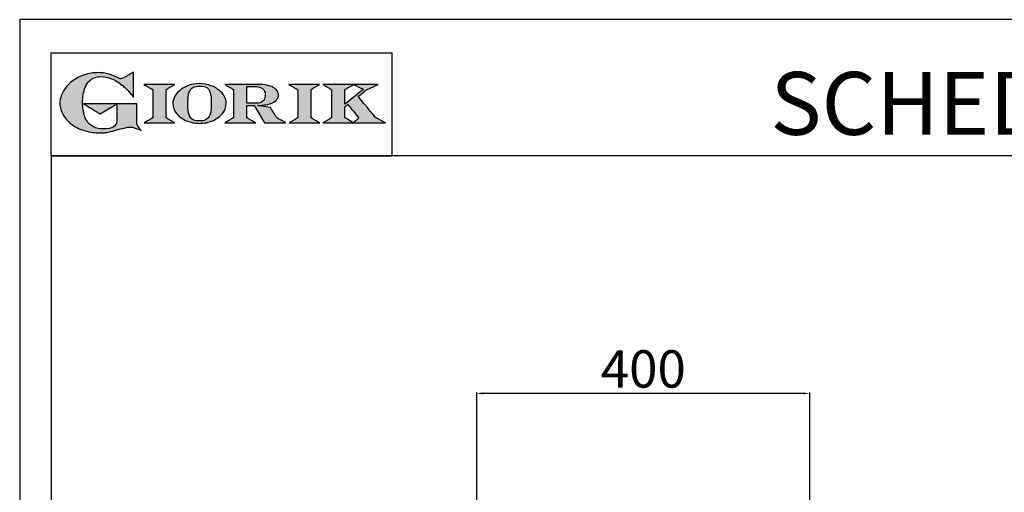
# Model space of a CAD drawing. Units: millimetres. Extents: x -56120 to -53474, y 1987 to 5729.
# Drawn here: x -56120 to -54936, y 5160 to 5729 of the extents above; entities that cross this region are included whole.
import ezdxf

# ---------------------------------------------------------------- set-up
doc = ezdxf.new("R2010")
doc.units = ezdxf.units.MM
doc.linetypes.add('SLD-Solido', pattern=[0])
for name, color, linetype in [('FOGLIO', 4, 'Continuous'), ('FOGLIO1', 7, 'SLD-Solido'), ('QUOTE', 3, 'Continuous'), ('TESTO', 4, 'Continuous')]:
    doc.layers.add(name, color=color, linetype=linetype)
doc.styles.get("Standard").update_dxf_attribs({"font": 'arial.ttf', "height": 45})
doc.dimstyles.new('ISO-25', dxfattribs={"dimtxt": 45, "dimasz": 8, "dimexe": 1.25, "dimexo": 5, "dimtad": 1, "dimtxsty": 'Standard', "dimcen": 2.5, "dimadec": 0, "dimazin": 0, "dimtfac": 1, "dimtmove": 0, "dimatfit": 3, "dimfxl": 1, "dimarcsym": 0})

# ---------------------------------------------------------------- blocks, each defined once
blk = doc.blocks.new('*D428')
at = {"color": 0, "lineweight": -2}
for p, q in [((-55570, 5105.9), (-55570, 5280.3)), ((-55178, 5279.1), (-55562, 5279.1)), ((-55170, 5105.9), (-55170, 5280.3))]:
    blk.add_line(p, q, dxfattribs=at)
at = {"color": 0}
for points in [[(-55562, 5280.4), (-55562, 5277.8), (-55570, 5279.1)], [(-55178, 5280.4), (-55178, 5277.8), (-55170, 5279.1)]]:
    blk.add_solid(points, dxfattribs=at)
at = {"layer": 'Defpoints', "color": 0}
for p in [(-55570, 5279.1), (-55570, 5100.9), (-55170, 5100.9)]:
    blk.add_point(p, dxfattribs=at)
at = {"color": 0, "insert": (-55370, 5302.7), "char_height": 45, "attachment_point": 5}
blk.add_mtext('400', dxfattribs=at)
blk = doc.blocks.new('A$C20F15101')
at = {"linetype": 'Continuous'}
h = blk.add_hatch(color=9, dxfattribs=at)
edge = h.paths.add_edge_path(flags=0)
edge.add_spline(control_points=[(108.3, 30.5), (106.2, 32.2), (103, 36.6), (103, 39.5)], knot_values=[38, 38, 38, 38, 39, 39, 39, 39], weights=[1, 1, 1, 1], degree=3, periodic=0)
edge.add_line((103, 39.5), (103, 62.4))
edge.add_line((103, 62.4), (78.8, 62.4))
edge.add_line((78.8, 62.4), (78.8, 55))
edge.add_line((78.8, 55), (78.8, 41.7))
edge.add_spline(control_points=[(78.8, 41.7), (78.8, 38.8), (77.5, 36.5), (74.8, 34.8)], knot_values=[1, 1, 1, 1, 2, 2, 2, 2], weights=[1, 1, 1, 1], degree=3, periodic=0)
edge.add_spline(control_points=[(74.8, 34.8), (72, 33.1), (68.1, 32.2), (63, 32.2)], knot_values=[2, 2, 2, 2, 3, 3, 3, 3], weights=[1, 1, 1, 1], degree=3, periodic=0)
edge.add_spline(control_points=[(63, 32.2), (53.4, 32.2), (46.7, 35.6), (42.5, 42.7)], knot_values=[3, 3, 3, 3, 4, 4, 4, 4], weights=[1, 1, 1, 1], degree=3, periodic=0)
edge.add_spline(control_points=[(42.5, 42.7), (41.6, 44.1), (40.8, 45.9), (40.1, 48.2)], knot_values=[4, 4, 4, 4, 5, 5, 5, 5], weights=[1, 1, 1, 1], degree=3, periodic=0)
edge.add_spline(control_points=[(40.1, 48.2), (39.3, 50.5), (38.8, 53), (38.4, 55.7)], knot_values=[5, 5, 5, 5, 6, 6, 6, 6], weights=[1, 1, 1, 1], degree=3, periodic=0)
edge.add_spline(control_points=[(38.4, 55.7), (38, 58.4), (37.8, 60.9), (37.8, 63.1)], knot_values=[6, 6, 6, 6, 7, 7, 7, 7], weights=[1, 1, 1, 1], degree=3, periodic=0)
edge.add_spline(control_points=[(37.8, 63.1), (37.8, 70.4), (38.8, 76.8), (40.9, 82.2)], knot_values=[7, 7, 7, 7, 8, 8, 8, 8], weights=[1, 1, 1, 1], degree=3, periodic=0)
edge.add_spline(control_points=[(40.9, 82.2), (41.8, 84.8), (43.5, 87.4), (45.8, 89.9)], knot_values=[8, 8, 8, 8, 9, 9, 9, 9], weights=[1, 1, 1, 1], degree=3, periodic=0)
edge.add_spline(control_points=[(45.8, 89.9), (47.5, 91.5), (49.5, 92.8), (51.9, 93.8)], knot_values=[9, 9, 9, 9, 10, 10, 10, 10], weights=[1, 1, 1, 1], degree=3, periodic=0)
edge.add_spline(control_points=[(51.9, 93.8), (54.3, 94.7), (56.8, 95.2), (59.4, 95.2)], knot_values=[10, 10, 10, 10, 11, 11, 11, 11], weights=[1, 1, 1, 1], degree=3, periodic=0)
edge.add_spline(control_points=[(59.4, 95.2), (63.8, 95.2), (68.1, 94.4), (72.4, 92.7)], knot_values=[11, 11, 11, 11, 12, 12, 12, 12], weights=[1, 1, 1, 1], degree=3, periodic=0)
edge.add_spline(control_points=[(72.4, 92.7), (76.7, 91), (80.9, 88.5), (85.1, 85.1)], knot_values=[12, 12, 12, 12, 13, 13, 13, 13], weights=[1, 1, 1, 1], degree=3, periodic=0)
edge.add_spline(control_points=[(85.1, 85.1), (85.1, 85.1), (89.9, 81.3), (96.9, 73)], knot_values=[13, 13, 13, 13, 14, 14, 14, 14], weights=[1, 1, 1, 1], degree=3, periodic=0)
edge.add_line((96.9, 73), (98.9, 70.6))
edge.add_line((98.9, 70.6), (98.9, 100.6))
edge.add_line((98.9, 100.6), (87.1, 93.8))
edge.add_spline(control_points=[(87.1, 93.8), (85.7, 93.1), (84.4, 92.7), (83.5, 92.7)], knot_values=[17, 17, 17, 17, 18, 18, 18, 18], weights=[1, 1, 1, 1], degree=3, periodic=0)
edge.add_spline(control_points=[(83.5, 92.7), (83, 92.7), (81.6, 92.9), (78.5, 94.6)], knot_values=[18, 18, 18, 18, 19, 19, 19, 19], weights=[1, 1, 1, 1], degree=3, periodic=0)
edge.add_spline(control_points=[(78.5, 94.6), (76, 95.9), (73.6, 97), (71.4, 97.7)], knot_values=[19, 19, 19, 19, 20, 20, 20, 20], weights=[1, 1, 1, 1], degree=3, periodic=0)
edge.add_spline(control_points=[(71.4, 97.7), (69.2, 98.5), (66.9, 99.1), (64.6, 99.4)], knot_values=[20, 20, 20, 20, 21, 21, 21, 21], weights=[1, 1, 1, 1], degree=3, periodic=0)
edge.add_spline(control_points=[(64.6, 99.4), (62.3, 99.8), (59.7, 100), (56.9, 100)], knot_values=[21, 21, 21, 21, 22, 22, 22, 22], weights=[1, 1, 1, 1], degree=3, periodic=0)
edge.add_spline(control_points=[(56.9, 100), (50.8, 100), (45, 99.1), (39.6, 97.3)], knot_values=[22, 22, 22, 22, 23, 23, 23, 23], weights=[1, 1, 1, 1], degree=3, periodic=0)
edge.add_spline(control_points=[(39.6, 97.3), (34.2, 95.5), (29.3, 92.9), (24.9, 89.4)], knot_values=[23, 23, 23, 23, 24, 24, 24, 24], weights=[1, 1, 1, 1], degree=3, periodic=0)
edge.add_spline(control_points=[(24.9, 89.4), (21.9, 87), (19.3, 84.4), (17.1, 81.5)], knot_values=[24, 24, 24, 24, 25, 25, 25, 25], weights=[1, 1, 1, 1], degree=3, periodic=0)
edge.add_spline(control_points=[(17.1, 81.5), (15, 78.7), (13.3, 75.7), (12.2, 72.7)], knot_values=[25, 25, 25, 25, 26, 26, 26, 26], weights=[1, 1, 1, 1], degree=3, periodic=0)
edge.add_spline(control_points=[(12.2, 72.7), (11, 69.6), (10.5, 66.4), (10.5, 63.2)], knot_values=[26, 26, 26, 26, 27, 27, 27, 27], weights=[1, 1, 1, 1], degree=3, periodic=0)
edge.add_spline(control_points=[(10.5, 63.2), (10.5, 58.4), (11.8, 53.6), (14.5, 49.1)], knot_values=[27, 27, 27, 27, 28, 28, 28, 28], weights=[1, 1, 1, 1], degree=3, periodic=0)
edge.add_spline(control_points=[(14.5, 49.1), (17.1, 44.5), (20.8, 40.5), (25.6, 37.1)], knot_values=[28, 28, 28, 28, 29, 29, 29, 29], weights=[1, 1, 1, 1], degree=3, periodic=0)
edge.add_spline(control_points=[(25.6, 37.1), (29.9, 34), (35.1, 31.6), (40.9, 30)], knot_values=[29, 29, 29, 29, 30, 30, 30, 30], weights=[1, 1, 1, 1], degree=3, periodic=0)
edge.add_spline(control_points=[(40.9, 30), (46.6, 28.3), (52.6, 27.5), (58.7, 27.5)], knot_values=[30, 30, 30, 30, 31, 31, 31, 31], weights=[1, 1, 1, 1], degree=3, periodic=0)
edge.add_spline(control_points=[(58.7, 27.5), (61.2, 27.5), (63.5, 27.6), (65.5, 27.9)], knot_values=[31, 31, 31, 31, 32, 32, 32, 32], weights=[1, 1, 1, 1], degree=3, periodic=0)
edge.add_spline(control_points=[(65.5, 27.9), (67.5, 28.1), (69.7, 28.5), (71.9, 29.1)], knot_values=[32, 32, 32, 32, 33, 33, 33, 33], weights=[1, 1, 1, 1], degree=3, periodic=0)
edge.add_line((71.9, 29.1), (80.7, 31.5))
edge.add_spline(control_points=[(80.7, 31.5), (84.1, 32.5), (86.8, 33.3), (89, 33.8)], knot_values=[34, 34, 34, 34, 35, 35, 35, 35], weights=[1, 1, 1, 1], degree=3, periodic=0)
edge.add_spline(control_points=[(89, 33.8), (91, 34.3), (92.9, 34.5), (94.6, 34.5)], knot_values=[35, 35, 35, 35, 36, 36, 36, 36], weights=[1, 1, 1, 1], degree=3, periodic=0)
edge.add_spline(control_points=[(94.6, 34.5), (96.2, 34.5), (97.6, 34.3), (98.7, 34)], knot_values=[36, 36, 36, 36, 37, 37, 37, 37], weights=[1, 1, 1, 1], degree=3, periodic=0)
edge.add_spline(control_points=[(98.7, 34), (99.7, 33.8), (106.4, 31.4), (108.3, 30.5)], knot_values=[37, 37, 37, 37, 38, 38, 38, 38], weights=[1, 1, 1, 1], degree=3, periodic=0)
h = blk.add_hatch(color=1, dxfattribs=at)
edge = h.paths.add_edge_path(flags=0)
edge.add_line((78.8, 62.4), (39, 62.4))
edge.add_spline(control_points=[(39, 62.4), (57.6, 51.2), (58.9, 50.4)], knot_values=[1, 1, 1, 2, 2, 2], weights=[1, 1, 1], degree=2, periodic=0)
edge.add_line((58.9, 50.4), (78.8, 62.4))
at = {"layer": 'QUOTE'}
h = blk.add_hatch(color=9, dxfattribs=at)
edge = h.paths.add_edge_path(flags=0)
edge.add_line((138.1, 45.7), (138.1, 79.6))
edge.add_spline(control_points=[(138.1, 79.6), (138.8, 80), (148.5, 85.8)], knot_values=[6, 6, 6, 7, 7, 7], weights=[1, 1, 1], degree=2, periodic=0)
edge.add_line((148.5, 85.8), (111.5, 85.8))
edge.add_spline(control_points=[(111.5, 85.8), (121.4, 79.9), (122.1, 79.5)], knot_values=[0, 0, 0, 1, 1, 1], weights=[1, 1, 1], degree=2, periodic=0)
edge.add_line((122.1, 79.5), (122.1, 45.8))
edge.add_spline(control_points=[(122.1, 45.8), (121.4, 45.4), (111.6, 39.5)], knot_values=[2, 2, 2, 3, 3, 3], weights=[1, 1, 1], degree=2, periodic=0)
edge.add_line((111.6, 39.5), (148.5, 39.5))
edge.add_spline(control_points=[(148.5, 39.5), (138.8, 45.3), (138.1, 45.7)], knot_values=[4, 4, 4, 5, 5, 5], weights=[1, 1, 1], degree=2, periodic=0)
h = blk.add_hatch(color=9, dxfattribs=at)
edge = h.paths.add_edge_path(flags=0)
edge.add_spline(control_points=[(165.9, 84.9), (162.1, 83.6), (158.7, 81.8), (155.8, 79.6)], knot_values=[0, 0, 0, 0, 1, 1, 1, 1], weights=[1, 1, 1, 1], degree=3, periodic=0)
edge.add_spline(control_points=[(155.8, 79.6), (152.8, 77.3), (150.5, 74.7), (148.8, 71.8)], knot_values=[1, 1, 1, 1, 2, 2, 2, 2], weights=[1, 1, 1, 1], degree=3, periodic=0)
edge.add_spline(control_points=[(148.8, 71.8), (147.1, 68.9), (146.2, 65.8), (146.2, 62.7), (146.2, 58.5), (147.7, 54.5), (150.7, 50.8)], knot_values=[2, 2, 2, 2, 3, 3, 3, 4, 4, 4, 4], weights=[1, 1, 1, 1, 1, 1, 1], degree=3, periodic=0)
edge.add_spline(control_points=[(150.7, 50.8), (153.6, 47.2), (157.5, 44.3), (162.4, 42.2)], knot_values=[4, 4, 4, 4, 5, 5, 5, 5], weights=[1, 1, 1, 1], degree=3, periodic=0)
edge.add_spline(control_points=[(162.4, 42.2), (167.3, 40.1), (172.6, 39), (178.2, 39), (183.9, 39), (189.3, 40.1), (194.2, 42.2)], knot_values=[5, 5, 5, 5, 6, 6, 6, 7, 7, 7, 7], weights=[1, 1, 1, 1, 1, 1, 1], degree=3, periodic=0)
edge.add_spline(control_points=[(194.2, 42.2), (199.1, 44.3), (203.1, 47.2), (205.9, 50.9)], knot_values=[7, 7, 7, 7, 8, 8, 8, 8], weights=[1, 1, 1, 1], degree=3, periodic=0)
edge.add_spline(control_points=[(205.9, 50.9), (208.9, 54.5), (210.3, 58.6), (210.3, 63), (210.3, 65.5), (209.8, 68), (208.7, 70.4)], knot_values=[8, 8, 8, 8, 9, 9, 9, 10, 10, 10, 10], weights=[1, 1, 1, 1, 1, 1, 1], degree=3, periodic=0)
edge.add_spline(control_points=[(208.7, 70.4), (207.6, 72.8), (206, 75.1), (203.9, 77.1)], knot_values=[10, 10, 10, 10, 11, 11, 11, 11], weights=[1, 1, 1, 1], degree=3, periodic=0)
edge.add_spline(control_points=[(203.9, 77.1), (200.8, 80.2), (197, 82.6), (192.5, 84.3)], knot_values=[11, 11, 11, 11, 12, 12, 12, 12], weights=[1, 1, 1, 1], degree=3, periodic=0)
edge.add_spline(control_points=[(192.5, 84.3), (188, 85.9), (183, 86.8), (177.7, 86.8), (173.6, 86.8), (169.6, 86.1), (165.9, 84.9)], knot_values=[12, 12, 12, 12, 13, 13, 13, 14, 14, 14, 14], weights=[1, 1, 1, 1, 1, 1, 1], degree=3, periodic=0)
edge = h.paths.add_edge_path(flags=0)
edge.add_spline(control_points=[(185.6, 43.2), (183.7, 42.3), (181.4, 41.9), (178.6, 41.9)], knot_values=[16, 16, 16, 16, 17, 17, 17, 17], weights=[1, 1, 1, 1], degree=3, periodic=0)
edge.add_spline(control_points=[(178.6, 41.9), (174.2, 41.9), (170.9, 42.8), (168.8, 44.6)], knot_values=[17, 17, 17, 17, 18, 18, 18, 18], weights=[1, 1, 1, 1], degree=3, periodic=0)
edge.add_line((168.8, 44.6), (168.8, 44.7))
edge.add_spline(control_points=[(168.8, 44.7), (167, 46.1), (165.7, 48.4), (165.1, 51.3)], knot_values=[1, 1, 1, 1, 2, 2, 2, 2], weights=[1, 1, 1, 1], degree=3, periodic=0)
edge.add_spline(control_points=[(165.1, 51.3), (164.8, 52.5), (164.6, 54), (164.5, 55.8)], knot_values=[2, 2, 2, 2, 3, 3, 3, 3], weights=[1, 1, 1, 1], degree=3, periodic=0)
edge.add_spline(control_points=[(164.5, 55.8), (164.3, 57.7), (164.3, 59.4), (164.3, 60.8)], knot_values=[3, 3, 3, 3, 4, 4, 4, 4], weights=[1, 1, 1, 1], degree=3, periodic=0)
edge.add_spline(control_points=[(164.3, 60.8), (164.3, 63.5), (164.4, 66.1), (164.5, 68.5)], knot_values=[4, 4, 4, 4, 5, 5, 5, 5], weights=[1, 1, 1, 1], degree=3, periodic=0)
edge.add_spline(control_points=[(164.5, 68.5), (164.7, 70.9), (165, 72.8), (165.2, 74.2)], knot_values=[5, 5, 5, 5, 6, 6, 6, 6], weights=[1, 1, 1, 1], degree=3, periodic=0)
edge.add_spline(control_points=[(165.2, 74.2), (165.6, 75.9), (166.2, 77.4), (166.9, 78.7)], knot_values=[6, 6, 6, 6, 7, 7, 7, 7], weights=[1, 1, 1, 1], degree=3, periodic=0)
edge.add_spline(control_points=[(166.9, 78.7), (168, 80.5), (169.4, 81.7), (171.2, 82.6)], knot_values=[7, 7, 7, 7, 8, 8, 8, 8], weights=[1, 1, 1, 1], degree=3, periodic=0)
edge.add_spline(control_points=[(171.2, 82.6), (173.1, 83.4), (175.6, 83.8), (178.7, 83.8)], knot_values=[8, 8, 8, 8, 9, 9, 9, 9], weights=[1, 1, 1, 1], degree=3, periodic=0)
edge.add_spline(control_points=[(178.7, 83.8), (182.2, 83.8), (184.9, 83.2), (186.9, 82)], knot_values=[9, 9, 9, 9, 10, 10, 10, 10], weights=[1, 1, 1, 1], degree=3, periodic=0)
edge.add_spline(control_points=[(186.9, 82), (188.8, 80.8), (190.2, 78.8), (191.1, 76)], knot_values=[10, 10, 10, 10, 11, 11, 11, 11], weights=[1, 1, 1, 1], degree=3, periodic=0)
edge.add_spline(control_points=[(191.1, 76), (192, 73.2), (192.5, 69.2), (192.5, 64.3)], knot_values=[11, 11, 11, 11, 12, 12, 12, 12], weights=[1, 1, 1, 1], degree=3, periodic=0)
edge.add_spline(control_points=[(192.5, 64.3), (192.5, 61.7), (192.4, 59.2), (192.2, 56.8)], knot_values=[12, 12, 12, 12, 13, 13, 13, 13], weights=[1, 1, 1, 1], degree=3, periodic=0)
edge.add_spline(control_points=[(192.2, 56.8), (192.1, 54.5), (191.8, 52.7), (191.6, 51.4)], knot_values=[13, 13, 13, 13, 14, 14, 14, 14], weights=[1, 1, 1, 1], degree=3, periodic=0)
edge.add_spline(control_points=[(191.6, 51.4), (191.1, 49.6), (190.6, 48.2), (189.9, 47.1)], knot_values=[14, 14, 14, 14, 15, 15, 15, 15], weights=[1, 1, 1, 1], degree=3, periodic=0)
edge.add_spline(control_points=[(189.9, 47.1), (188.8, 45.3), (187.4, 44), (185.6, 43.2)], knot_values=[15, 15, 15, 15, 16, 16, 16, 16], weights=[1, 1, 1, 1], degree=3, periodic=0)
h = blk.add_hatch(color=9, dxfattribs=at)
edge = h.paths.add_edge_path(flags=0)
edge.add_spline(control_points=[(245.8, 39.5), (235.9, 45.4), (235.3, 45.8)], knot_values=[18, 18, 18, 19, 19, 19], weights=[1, 1, 1], degree=2, periodic=0)
edge.add_line((235.3, 45.8), (235.3, 60.4))
edge.add_line((235.3, 60.4), (244.1, 60.4))
edge.add_line((244.1, 60.4), (256.4, 39.5))
edge.add_line((256.4, 39.5), (282.1, 39.5))
edge.add_spline(control_points=[(282.1, 39.5), (271.2, 45.8), (270.8, 46)], knot_values=[2, 2, 2, 3, 3, 3], weights=[1, 1, 1], degree=2, periodic=0)
edge.add_spline(control_points=[(270.8, 46), (270.7, 46.3), (263.8, 58)], knot_values=[3, 3, 3, 4, 4, 4], weights=[1, 1, 1], degree=2, periodic=0)
edge.add_line((263.8, 58), (248, 60.5))
edge.add_spline(control_points=[(248, 60.5), (251.4, 60.7), (255.5, 61), (257.9, 61.4)], knot_values=[5, 5, 5, 5, 6, 6, 6, 6], weights=[1, 1, 1, 1], degree=3, periodic=0)
edge.add_spline(control_points=[(257.9, 61.4), (261.2, 61.9), (264, 62.7), (266.2, 63.7)], knot_values=[6, 6, 6, 6, 7, 7, 7, 7], weights=[1, 1, 1, 1], degree=3, periodic=0)
edge.add_spline(control_points=[(266.2, 63.7), (268.5, 64.8), (270.2, 66.1), (271.4, 67.6)], knot_values=[7, 7, 7, 7, 8, 8, 8, 8], weights=[1, 1, 1, 1], degree=3, periodic=0)
edge.add_spline(control_points=[(271.4, 67.6), (272.6, 69.1), (273.3, 70.9), (273.3, 72.8)], knot_values=[8, 8, 8, 8, 9, 9, 9, 9], weights=[1, 1, 1, 1], degree=3, periodic=0)
edge.add_spline(control_points=[(273.3, 72.8), (273.3, 74.6), (272.7, 76.4), (271.6, 78)], knot_values=[9, 9, 9, 9, 10, 10, 10, 10], weights=[1, 1, 1, 1], degree=3, periodic=0)
edge.add_spline(control_points=[(271.6, 78), (270.5, 79.7), (268.9, 81), (267, 82.1)], knot_values=[10, 10, 10, 10, 11, 11, 11, 11], weights=[1, 1, 1, 1], degree=3, periodic=0)
edge.add_spline(control_points=[(267, 82.1), (265.1, 83.3), (262.5, 84.2), (259.3, 84.8)], knot_values=[11, 11, 11, 11, 12, 12, 12, 12], weights=[1, 1, 1, 1], degree=3, periodic=0)
edge.add_spline(control_points=[(259.3, 84.8), (256.2, 85.5), (252.9, 85.8), (249.5, 85.8)], knot_values=[12, 12, 12, 12, 13, 13, 13, 13], weights=[1, 1, 1, 1], degree=3, periodic=0)
edge.add_line((249.5, 85.8), (208.7, 85.8))
edge.add_spline(control_points=[(208.7, 85.8), (218.4, 80), (219.1, 79.6)], knot_values=[14, 14, 14, 15, 15, 15], weights=[1, 1, 1], degree=2, periodic=0)
edge.add_line((219.1, 79.6), (219.1, 45.9))
edge.add_spline(control_points=[(219.1, 45.9), (218.4, 45.5), (208.6, 39.5)], knot_values=[16, 16, 16, 17, 17, 17], weights=[1, 1, 1], degree=2, periodic=0)
edge.add_line((208.6, 39.5), (245.8, 39.5))
edge = h.paths.add_edge_path(flags=0)
edge.add_spline(control_points=[(255.9, 67.5), (255.1, 66), (253.9, 65), (252.2, 64.2)], knot_values=[3, 3, 3, 3, 4, 4, 4, 4], weights=[1, 1, 1, 1], degree=3, periodic=0)
edge.add_spline(control_points=[(252.2, 64.2), (250.5, 63.5), (248.2, 63.1), (245.5, 63.1)], knot_values=[4, 4, 4, 4, 5, 5, 5, 5], weights=[1, 1, 1, 1], degree=3, periodic=0)
edge.add_line((245.5, 63.1), (235.3, 63.1))
edge.add_line((235.3, 63.1), (235.3, 83.3))
edge.add_line((235.3, 83.3), (245, 83.3))
edge.add_spline(control_points=[(245, 83.3), (253.2, 83.3), (257.2, 80), (257.2, 73.2)], knot_values=[1, 1, 1, 1, 2, 2, 2, 2], weights=[1, 1, 1, 1], degree=3, periodic=0)
edge.add_spline(control_points=[(257.2, 73.2), (257.2, 70.9), (256.8, 69), (255.9, 67.5)], knot_values=[2, 2, 2, 2, 3, 3, 3, 3], weights=[1, 1, 1, 1], degree=3, periodic=0)
h = blk.add_hatch(color=9, dxfattribs=at)
edge = h.paths.add_edge_path(flags=0)
edge.add_line((312.3, 45.7), (312.3, 79.6))
edge.add_spline(control_points=[(312.3, 79.6), (313, 80), (322.7, 85.8)], knot_values=[6, 6, 6, 7, 7, 7], weights=[1, 1, 1], degree=2, periodic=0)
edge.add_line((322.7, 85.8), (285.8, 85.8))
edge.add_spline(control_points=[(285.8, 85.8), (295.7, 79.9), (296.3, 79.5)], knot_values=[0, 0, 0, 1, 1, 1], weights=[1, 1, 1], degree=2, periodic=0)
edge.add_line((296.3, 79.5), (296.3, 45.8))
edge.add_spline(control_points=[(296.3, 45.8), (295.7, 45.4), (285.9, 39.5)], knot_values=[2, 2, 2, 3, 3, 3], weights=[1, 1, 1], degree=2, periodic=0)
edge.add_line((285.9, 39.5), (322.8, 39.5))
edge.add_spline(control_points=[(322.8, 39.5), (313, 45.3), (312.3, 45.7)], knot_values=[4, 4, 4, 5, 5, 5], weights=[1, 1, 1], degree=2, periodic=0)
h = blk.add_hatch(color=9, dxfattribs=at)
edge = h.paths.add_edge_path(flags=0)
edge.add_spline(control_points=[(368.9, 71.3), (370, 72.1), (378.9, 79.3), (379, 79.4)], knot_values=[10, 10, 10, 10, 11, 11, 11, 11], weights=[1, 1, 1, 1], degree=3, periodic=0)
edge.add_line((379, 79.4), (393.1, 85.8))
edge.add_line((393.1, 85.8), (326.5, 85.8))
edge.add_spline(control_points=[(326.5, 85.8), (336.2, 80), (336.9, 79.6)], knot_values=[4, 4, 4, 5, 5, 5], weights=[1, 1, 1], degree=2, periodic=0)
edge.add_line((336.9, 79.6), (336.9, 45.8))
edge.add_spline(control_points=[(336.9, 45.8), (336.2, 45.4), (326.5, 39.5)], knot_values=[6, 6, 6, 7, 7, 7], weights=[1, 1, 1], degree=2, periodic=0)
edge.add_line((326.5, 39.5), (401.8, 39.5))
edge.add_spline(control_points=[(401.8, 39.5), (390.1, 45.9), (389.9, 46)], knot_values=[8, 8, 8, 9, 9, 9], weights=[1, 1, 1], degree=2, periodic=0)
edge.add_spline(control_points=[(389.9, 46), (389.7, 46.2), (369.9, 70.2), (368.9, 71.3)], knot_values=[9, 9, 9, 9, 10, 10, 10, 10], weights=[1, 1, 1, 1], degree=3, periodic=0)
edge = h.paths.add_edge_path(flags=0)
edge.add_line((353.1, 45.8), (353.1, 58.7))
edge.add_spline(control_points=[(353.1, 58.7), (353.5, 59), (355.7, 60.8), (356.5, 61.5)], knot_values=[4, 4, 4, 4, 5, 5, 5, 5], weights=[1, 1, 1, 1], degree=3, periodic=0)
edge.add_spline(control_points=[(356.5, 61.5), (357.4, 60.5), (369, 46.5), (369.9, 45.5)], knot_values=[0, 0, 0, 0, 1, 1, 1, 1], weights=[1, 1, 1, 1], degree=3, periodic=0)
edge.add_spline(control_points=[(369.9, 45.5), (369, 44.7), (363.6, 39.8), (363.4, 39.6)], knot_values=[1, 1, 1, 1, 2, 2, 2, 2], weights=[1, 1, 1, 1], degree=3, periodic=0)
edge.add_spline(control_points=[(363.4, 39.6), (363.1, 39.8), (353.8, 45.4), (353.1, 45.8)], knot_values=[2, 2, 2, 2, 3, 3, 3, 3], weights=[1, 1, 1, 1], degree=3, periodic=0)
edge = h.paths.add_edge_path(flags=0)
edge.add_line((353.1, 62.2), (353.1, 79.6))
edge.add_spline(control_points=[(353.1, 79.6), (353.8, 80), (363.5, 85.8)], knot_values=[2, 2, 2, 2.995228, 2.995228, 2.995228], weights=[1, 1, 1], degree=2, periodic=0)
edge.add_line((363.5, 85.8), (375.3, 79.8))
edge.add_spline(control_points=[(375.3, 79.8), (373.7, 78.5), (355.2, 63.8), (353.1, 62.2)], knot_values=[0, 0, 0, 0, 1, 1, 1, 1], weights=[1, 1, 1, 1], degree=3, periodic=0)
at = {"layer": 'FOGLIO'}
for p, q in [((0, 0), (0, 124)), ((0, 124), (409.7, 124)), ((409.7, 0), (409.7, 124)), ((0, 0), (409.7, 0))]:
    blk.add_line(p, q, dxfattribs=at)
at = {"layer": 'FOGLIO1', "color": 7}
for p, q in [((98.9, 100.6), (87.1, 93.8)), ((98.9, 70.6), (98.9, 100.6)), ((148.5, 85.8), (111.5, 85.8)), ((249.5, 85.8), (208.7, 85.8)), ((235.3, 83.3), (245, 83.3)), ((235.3, 63.1), (235.3, 83.3)), ((322.7, 85.8), (285.8, 85.8)), ((393.1, 85.8), (326.5, 85.8)), ((363.5, 85.8), (375.3, 79.8)), ((379, 79.4), (393.1, 85.8)), ((96.9, 73), (98.9, 70.6)), ((122.1, 79.5), (122.1, 45.8)), ((138.1, 45.7), (138.1, 79.6)), ((219.1, 79.6), (219.1, 45.9)), ((296.3, 79.5), (296.3, 45.8)), ((312.3, 45.7), (312.3, 79.6)), ((336.9, 79.6), (336.9, 45.8)), ((353.1, 62.2), (353.1, 79.6)), ((103, 62.4), (78.8, 62.4)), ((78.8, 62.4), (78.8, 55)), ((103, 39.5), (103, 62.4)), ((245.5, 63.1), (235.3, 63.1)), ((235.3, 45.8), (235.3, 60.4)), ((235.3, 60.4), (244.1, 60.4)), ((244.1, 60.4), (256.4, 39.5)), ((263.8, 58), (248, 60.5)), ((78.8, 55), (78.8, 41.7)), ((353.1, 45.8), (353.1, 58.7)), ((111.6, 39.5), (148.5, 39.5)), ((208.6, 39.5), (245.8, 39.5)), ((256.4, 39.5), (282.1, 39.5)), ((285.9, 39.5), (322.8, 39.5)), ((326.5, 39.5), (401.8, 39.5)), ((71.9, 29.1), (80.7, 31.5))]:
    blk.add_line(p, q, dxfattribs=at)
at = {"layer": 'FOGLIO1', "color": 1}
for p, q in [((78.8, 62.4), (39, 62.4)), ((58.9, 50.4), (78.8, 62.4))]:
    blk.add_line(p, q, dxfattribs=at)
at = {"layer": 'FOGLIO1'}
blk.add_line((168.8, 44.6), (168.8, 44.7), dxfattribs=at)
at = {"layer": 'FOGLIO1', "color": 7}
for points, degree in [([(39.6, 97.3), (34.2, 95.5), (29.3, 92.9), (24.9, 89.4)], 3), ([(56.9, 100), (50.8, 100), (45, 99.1), (39.6, 97.3)], 3), ([(51.9, 93.8), (54.3, 94.7), (56.8, 95.2), (59.4, 95.2)], 3), ([(64.6, 99.4), (62.3, 99.8), (59.7, 100), (56.9, 100)], 3), ([(59.4, 95.2), (63.8, 95.2), (68.1, 94.4), (72.4, 92.7)], 3), ([(71.4, 97.7), (69.2, 98.5), (66.9, 99.1), (64.6, 99.4)], 3), ([(78.5, 94.6), (76, 95.9), (73.6, 97), (71.4, 97.7)], 3), ([(24.9, 89.4), (21.9, 87), (19.3, 84.4), (17.1, 81.5)], 3), ([(40.9, 82.2), (41.8, 84.8), (43.5, 87.4), (45.8, 89.9)], 3), ([(45.8, 89.9), (47.5, 91.5), (49.5, 92.8), (51.9, 93.8)], 3), ([(72.4, 92.7), (76.7, 91), (80.9, 88.5), (85.1, 85.1)], 3), ([(83.5, 92.7), (83, 92.7), (81.6, 92.9), (78.5, 94.6)], 3), ([(87.1, 93.8), (85.7, 93.1), (84.4, 92.7), (83.5, 92.7)], 3), ([(85.1, 85.1), (85.1, 85.1), (89.9, 81.3), (96.9, 73)], 3), ([(111.5, 85.8), (121.4, 79.9), (122.1, 79.5)], 2), ([(138.1, 79.6), (138.8, 80), (148.5, 85.8)], 2), ([(208.7, 85.8), (218.4, 80), (219.1, 79.6)], 2), ([(245, 83.3), (253.2, 83.3), (257.2, 80), (257.2, 73.2)], 3), ([(259.3, 84.8), (256.2, 85.5), (252.9, 85.8), (249.5, 85.8)], 3), ([(267, 82.1), (265.1, 83.3), (262.5, 84.2), (259.3, 84.8)], 3), ([(285.8, 85.8), (295.7, 79.9), (296.3, 79.5)], 2), ([(312.3, 79.6), (313, 80), (322.7, 85.8)], 2), ([(326.5, 85.8), (336.2, 80), (336.9, 79.6)], 2), ([(353.1, 79.6), (353.8, 80), (363.5, 85.8)], 2), ([(12.2, 72.7), (11, 69.6), (10.5, 66.4), (10.5, 63.2)], 3), ([(17.1, 81.5), (15, 78.7), (13.3, 75.7), (12.2, 72.7)], 3), ([(37.8, 63.1), (37.8, 70.4), (38.8, 76.8), (40.9, 82.2)], 3), ([(257.2, 73.2), (257.2, 70.9), (256.8, 69), (255.9, 67.5)], 3), ([(271.6, 78), (270.5, 79.7), (268.9, 81), (267, 82.1)], 3), ([(271.4, 67.6), (272.6, 69.1), (273.3, 70.9), (273.3, 72.8)], 3), ([(273.3, 72.8), (273.3, 74.6), (272.7, 76.4), (271.6, 78)], 3), ([(375.3, 79.8), (373.7, 78.5), (355.2, 63.8), (353.1, 62.2)], 3), ([(368.9, 71.3), (370, 72.1), (378.9, 79.3), (379, 79.4)], 3), ([(389.9, 46), (389.7, 46.2), (369.9, 70.2), (368.9, 71.3)], 3), ([(10.5, 63.2), (10.5, 58.4), (11.8, 53.6), (14.5, 49.1)], 3), ([(38.4, 55.7), (38, 58.4), (37.8, 60.9), (37.8, 63.1)], 3), ([(252.2, 64.2), (250.5, 63.5), (248.2, 63.1), (245.5, 63.1)], 3), ([(248, 60.5), (251.4, 60.7), (255.5, 61), (257.9, 61.4)], 3), ([(255.9, 67.5), (255.1, 66), (253.9, 65), (252.2, 64.2)], 3), ([(257.9, 61.4), (261.2, 61.9), (264, 62.7), (266.2, 63.7)], 3), ([(266.2, 63.7), (268.5, 64.8), (270.2, 66.1), (271.4, 67.6)], 3), ([(353.1, 58.7), (353.5, 59), (355.7, 60.8), (356.5, 61.5)], 3), ([(356.5, 61.5), (357.4, 60.5), (369, 46.5), (369.9, 45.5)], 3), ([(14.5, 49.1), (17.1, 44.5), (20.8, 40.5), (25.6, 37.1)], 3), ([(40.1, 48.2), (39.3, 50.5), (38.8, 53), (38.4, 55.7)], 3), ([(42.5, 42.7), (41.6, 44.1), (40.8, 45.9), (40.1, 48.2)], 3), ([(270.8, 46), (270.7, 46.3), (263.8, 58)], 2), ([(25.6, 37.1), (29.9, 34), (35.1, 31.6), (40.9, 30)], 3), ([(63, 32.2), (53.4, 32.2), (46.7, 35.6), (42.5, 42.7)], 3), ([(78.8, 41.7), (78.8, 38.8), (77.5, 36.5), (74.8, 34.8)], 3), ([(108.3, 30.5), (106.2, 32.2), (103, 36.6), (103, 39.5)], 3), ([(122.1, 45.8), (121.4, 45.4), (111.6, 39.5)], 2), ([(148.5, 39.5), (138.8, 45.3), (138.1, 45.7)], 2), ([(219.1, 45.9), (218.4, 45.5), (208.6, 39.5)], 2), ([(245.8, 39.5), (235.9, 45.4), (235.3, 45.8)], 2), ([(282.1, 39.5), (271.2, 45.8), (270.8, 46)], 2), ([(296.3, 45.8), (295.7, 45.4), (285.9, 39.5)], 2), ([(322.8, 39.5), (313, 45.3), (312.3, 45.7)], 2), ([(336.9, 45.8), (336.2, 45.4), (326.5, 39.5)], 2), ([(363.4, 39.6), (363.1, 39.8), (353.8, 45.4), (353.1, 45.8)], 3), ([(369.9, 45.5), (369, 44.7), (363.6, 39.8), (363.4, 39.6)], 3), ([(401.8, 39.5), (390.1, 45.9), (389.9, 46)], 2), ([(40.9, 30), (46.6, 28.3), (52.6, 27.5), (58.7, 27.5)], 3), ([(58.7, 27.5), (61.2, 27.5), (63.5, 27.6), (65.5, 27.9)], 3), ([(74.8, 34.8), (72, 33.1), (68.1, 32.2), (63, 32.2)], 3), ([(65.5, 27.9), (67.5, 28.1), (69.7, 28.5), (71.9, 29.1)], 3), ([(80.7, 31.5), (84.1, 32.5), (86.8, 33.3), (89, 33.8)], 3), ([(89, 33.8), (91, 34.3), (92.9, 34.5), (94.6, 34.5)], 3), ([(94.6, 34.5), (96.2, 34.5), (97.6, 34.3), (98.7, 34)], 3), ([(98.7, 34), (99.7, 33.8), (106.4, 31.4), (108.3, 30.5)], 3)]:
    blk.add_open_spline(points, degree=degree, dxfattribs=at)
at = {"layer": 'FOGLIO1'}
for points in [[(165.9, 84.9), (162.1, 83.6), (158.7, 81.8), (155.8, 79.6)], [(171.2, 82.6), (173.1, 83.4), (175.6, 83.8), (178.7, 83.8)], [(178.7, 83.8), (182.2, 83.8), (184.9, 83.2), (186.9, 82)], [(203.9, 77.1), (200.8, 80.2), (197, 82.6), (192.5, 84.3)], [(155.8, 79.6), (152.8, 77.3), (150.5, 74.7), (148.8, 71.8)], [(164.5, 68.5), (164.7, 70.9), (165, 72.8), (165.2, 74.2)], [(165.2, 74.2), (165.6, 75.9), (166.2, 77.4), (166.9, 78.7)], [(166.9, 78.7), (168, 80.5), (169.4, 81.7), (171.2, 82.6)], [(186.9, 82), (188.8, 80.8), (190.2, 78.8), (191.1, 76)], [(191.1, 76), (192, 73.2), (192.5, 69.2), (192.5, 64.3)], [(208.7, 70.4), (207.6, 72.8), (206, 75.1), (203.9, 77.1)], [(164.3, 60.8), (164.3, 63.5), (164.4, 66.1), (164.5, 68.5)], [(164.5, 55.8), (164.3, 57.7), (164.3, 59.4), (164.3, 60.8)], [(192.5, 64.3), (192.5, 61.7), (192.4, 59.2), (192.2, 56.8)], [(150.7, 50.8), (153.6, 47.2), (157.5, 44.3), (162.4, 42.2)], [(165.1, 51.3), (164.8, 52.5), (164.6, 54), (164.5, 55.8)], [(168.8, 44.7), (167, 46.1), (165.7, 48.4), (165.1, 51.3)], [(191.6, 51.4), (191.1, 49.6), (190.6, 48.2), (189.9, 47.1)], [(192.2, 56.8), (192.1, 54.5), (191.8, 52.7), (191.6, 51.4)], [(194.2, 42.2), (199.1, 44.3), (203.1, 47.2), (205.9, 50.9)], [(178.6, 41.9), (174.2, 41.9), (170.9, 42.8), (168.8, 44.6)], [(185.6, 43.2), (183.7, 42.3), (181.4, 41.9), (178.6, 41.9)], [(189.9, 47.1), (188.8, 45.3), (187.4, 44), (185.6, 43.2)]]:
    blk.add_open_spline(points, degree=3, dxfattribs=at)
for points, knots in [([(192.5, 84.3), (188, 85.9), (183, 86.8), (177.7, 86.8), (173.6, 86.8), (169.6, 86.1), (165.9, 84.9)], [12, 12, 12, 12, 13, 13, 13, 14, 14, 14, 14]), ([(148.8, 71.8), (147.1, 68.9), (146.2, 65.8), (146.2, 62.7), (146.2, 58.5), (147.7, 54.5), (150.7, 50.8)], [2, 2, 2, 2, 3, 3, 3, 4, 4, 4, 4]), ([(205.9, 50.9), (208.9, 54.5), (210.3, 58.6), (210.3, 63), (210.3, 65.5), (209.8, 68), (208.7, 70.4)], [8, 8, 8, 8, 9, 9, 9, 10, 10, 10, 10]), ([(162.4, 42.2), (167.3, 40.1), (172.6, 39), (178.2, 39), (183.9, 39), (189.3, 40.1), (194.2, 42.2)], [5, 5, 5, 5, 6, 6, 6, 7, 7, 7, 7])]:
    blk.add_open_spline(points, degree=3, knots=knots, dxfattribs=at)
at = {"layer": 'FOGLIO1', "color": 1}
blk.add_open_spline([(39, 62.4), (57.6, 51.2), (58.9, 50.4)], degree=2, dxfattribs=at)

msp = doc.modelspace()

# ---------------------------------------------------------------- linework, layer by layer
at = {"color": 6}
for points in [[(-56119.5, 1986.7), (-53473.5, 1986.7), (-53473.5, 5728.9), (-56119.5, 5728.9)], [(-56081.7, 2024.5), (-53511.3, 2024.5), (-53511.3, 5565.1), (-56081.7, 5565.1)]]:
    msp.add_lwpolyline(points, close=True, dxfattribs=at)

# ---------------------------------------------------------------- block references
msp.add_blockref('A$C20F15101', (-56081.7, 5565.1))

# ---------------------------------------------------------------- texts
at = {"layer": 'TESTO', "color": 4, "insert": (-54796.5, 5590.3), "char_height": 75.6, "width": 972.743, "attachment_point": 8}
msp.add_mtext('\\fArial|b0|i1|c0|p34;SCHEDA\\fArial|b1|i1|c0|p34; \\fArial|b0|i1|c0|p34;TECNICA', dxfattribs=at)

# ---------------------------------------------------------------- dimensions: what is measured, and where the dimension line sits
at = {"color": 3}
dim = msp.add_linear_dim(base=(-55570, 5279.1), p1=(-55170, 5100.9), p2=(-55570, 5100.9), dimstyle='ISO-25', override={"dimtxt": 30, "dimdec": 0}, dxfattribs=at)
dim.commit()
dim.dimension.update_dxf_attribs({"geometry": '*D428', "text_midpoint": (-55370, 5302.7)})

doc.saveas('drawing.dxf')
